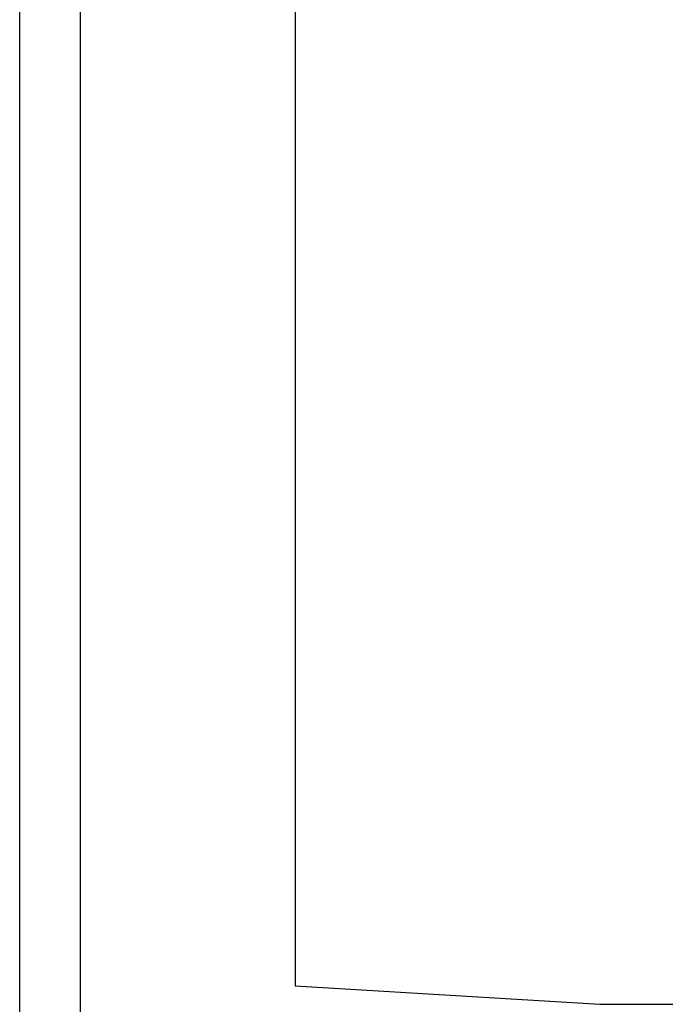
# Model space of a CAD drawing. Extents: x -37.2 to 25.8, y 26.7 to 75.6.
# Drawn here: x -2 to -1.7, y 44.1 to 44.6 of the extents above; entities that cross this region are included whole.
import ezdxf

# ---------------------------------------------------------------- set-up
doc = ezdxf.new("R2010")
doc.units = 0
doc.layers.get('0').update_dxf_attribs({"linetype": 'CONTINUOUS'})

msp = doc.modelspace()

# ---------------------------------------------------------------- linework, layer by layer
at = {"color": 0}
for points in [[(-2.0451, 41.2119), (-2.0451, 45.2246)], [(-2.0451, 41.2119), (-2.0451, 45.2246)], [(-2.0451, 41.2119), (-2.0451, 45.2246)], [(-2.0451, 41.2119), (-2.0451, 45.2246)], [(-2.0451, 41.2119), (-2.0451, 45.2246)], [(-2.0451, 41.2119), (-2.0451, 45.2246)], [(-2.0451, 41.2119), (-2.0451, 45.2246)], [(-2.0451, 41.2119), (-2.0451, 45.2246)], [(-2.0451, 41.2119), (-2.0451, 45.2246)], [(-2.0451, 41.2119), (-2.0451, 45.2246)], [(-2.0451, 41.2119), (-2.0451, 45.2246)], [(-2.0451, 41.2119), (-2.0451, 45.2246)], [(-2.0451, 41.2119), (-2.0451, 45.2246)], [(-2.0451, 41.2119), (-2.0451, 45.2246)], [(-2.0451, 41.2119), (-2.0451, 45.2246)], [(-2.0451, 41.2119), (-2.0451, 45.2246)], [(-2.0451, 41.2119), (-2.0451, 45.2246)], [(-2.0451, 41.2119), (-2.0451, 45.2246)], [(-2.0451, 41.2119), (-2.0451, 45.2246)], [(-2.0451, 41.2119), (-2.0451, 45.2246)], [(-2.0451, 41.2119), (-2.0451, 45.2246)], [(-2.0151, 41.2137), (-2.0151, 45.2225)], [(-2.0151, 41.2137), (-2.0151, 45.2225)], [(-2.0151, 41.2137), (-2.0151, 45.2225)], [(-2.0151, 41.2137), (-2.0151, 45.2225)], [(-2.0151, 41.2137), (-2.0151, 45.2225)], [(-2.0151, 41.2137), (-2.0151, 45.2225)], [(-2.0151, 41.2137), (-2.0151, 45.2225)], [(-2.0151, 41.2137), (-2.0151, 45.2225)], [(-2.0151, 41.2137), (-2.0151, 45.2225)], [(-2.0151, 41.2137), (-2.0151, 45.2225)], [(-2.0151, 41.2137), (-2.0151, 45.2225)], [(-2.0151, 41.2137), (-2.0151, 45.2225)], [(-2.0151, 41.2137), (-2.0151, 45.2225)], [(-2.0151, 41.2137), (-2.0151, 45.2225)], [(-2.0151, 41.2137), (-2.0151, 45.2225)], [(-2.0151, 41.2137), (-2.0151, 45.2225)], [(-2.0151, 41.2137), (-2.0151, 45.2225)], [(-2.0151, 41.2137), (-2.0151, 45.2225)], [(-2.0151, 41.2137), (-2.0151, 45.2225)], [(-2.0151, 41.2137), (-2.0151, 45.2225)], [(-2.0151, 41.2137), (-2.0151, 45.2225)], [(-1.9094, 44.7447), (-1.9094, 44.1061)], [(-1.9094, 44.7447), (-1.9094, 44.1061)], [(-1.9094, 44.7447), (-1.9094, 44.1061)], [(-1.9094, 44.7447), (-1.9094, 44.1061)], [(-1.9094, 44.7447), (-1.9094, 44.1061)], [(-1.9094, 44.7447), (-1.9094, 44.1061)], [(-1.9094, 44.7447), (-1.9094, 44.1061)], [(-1.9094, 44.7447), (-1.9094, 44.1061)], [(-1.9094, 44.7447), (-1.9094, 44.1061)], [(-1.9094, 44.7447), (-1.9094, 44.1061)], [(-1.9094, 44.7447), (-1.9094, 44.1061)], [(-1.9094, 44.7447), (-1.9094, 44.1061)], [(-1.9094, 44.7447), (-1.9094, 44.1061)], [(-1.9094, 44.7447), (-1.9094, 44.1061)], [(-1.9094, 44.7447), (-1.9094, 44.1061)], [(-1.9094, 44.7447), (-1.9094, 44.1061)], [(-1.9094, 44.7447), (-1.9094, 44.1061)], [(-1.9094, 44.7447), (-1.9094, 44.1061)], [(-1.9094, 44.7447), (-1.9094, 44.1061)], [(-1.9094, 44.7447), (-1.9094, 44.1061)], [(-1.9094, 44.7447), (-1.9094, 44.1061)], [(-1.9094, 44.1061), (-1.9094, 44.1061)], [(-1.9094, 44.1061), (-1.7594, 44.097)], [(-1.9094, 44.1061), (-1.7594, 44.097)], [(-1.9094, 44.1061), (-1.7594, 44.097)], [(-1.9094, 44.1061), (-1.7594, 44.097)], [(-1.9094, 44.1061), (-1.7594, 44.097)], [(-1.9094, 44.1061), (-1.7594, 44.097)], [(-1.9094, 44.1061), (-1.7594, 44.097)], [(-1.9094, 44.1061), (-1.7594, 44.097)], [(-1.9094, 44.1061), (-1.7594, 44.097)], [(-1.9094, 44.1061), (-1.7594, 44.097)], [(-1.9094, 44.1061), (-1.7594, 44.097)], [(-1.9094, 44.1061), (-1.7594, 44.097)], [(-1.9094, 44.1061), (-1.7594, 44.097)], [(-1.9094, 44.1061), (-1.7594, 44.097)], [(-1.9094, 44.1061), (-1.7594, 44.097)], [(-1.9094, 44.1061), (-1.7594, 44.097)], [(-1.9094, 44.1061), (-1.7594, 44.097)], [(-1.9094, 44.1061), (-1.7594, 44.097)], [(-1.9094, 44.1061), (-1.7594, 44.097)], [(-1.9094, 44.1061), (-1.7594, 44.097)], [(-1.9094, 44.1061), (-1.7594, 44.097)], [(-1.9094, 44.1061), (-1.9094, 44.1061)], [(-1.7594, 44.097), (-1.7594, 44.097)], [(-1.7594, 44.097), (-1.7594, 44.097)], [(-1.7594, 44.097), (-1.4094, 44.097)], [(-1.7594, 44.097), (-1.4094, 44.097)], [(-1.7594, 44.097), (-1.4094, 44.097)], [(-1.7594, 44.097), (-1.4094, 44.097)], [(-1.7594, 44.097), (-1.4094, 44.097)], [(-1.7594, 44.097), (-1.4094, 44.097)], [(-1.7594, 44.097), (-1.4094, 44.097)], [(-1.7594, 44.097), (-1.4094, 44.097)], [(-1.7594, 44.097), (-1.4094, 44.097)], [(-1.7594, 44.097), (-1.4094, 44.097)], [(-1.7594, 44.097), (-1.4094, 44.097)], [(-1.7594, 44.097), (-1.4094, 44.097)], [(-1.7594, 44.097), (-1.4094, 44.097)], [(-1.7594, 44.097), (-1.4094, 44.097)], [(-1.7594, 44.097), (-1.4094, 44.097)], [(-1.7594, 44.097), (-1.4094, 44.097)], [(-1.7594, 44.097), (-1.4094, 44.097)], [(-1.7594, 44.097), (-1.4094, 44.097)], [(-1.7594, 44.097), (-1.4094, 44.097)], [(-1.7594, 44.097), (-1.4094, 44.097)], [(-1.7594, 44.097), (-1.4094, 44.097)]]:
    msp.add_lwpolyline(points, dxfattribs=at)

doc.saveas('drawing.dxf')
